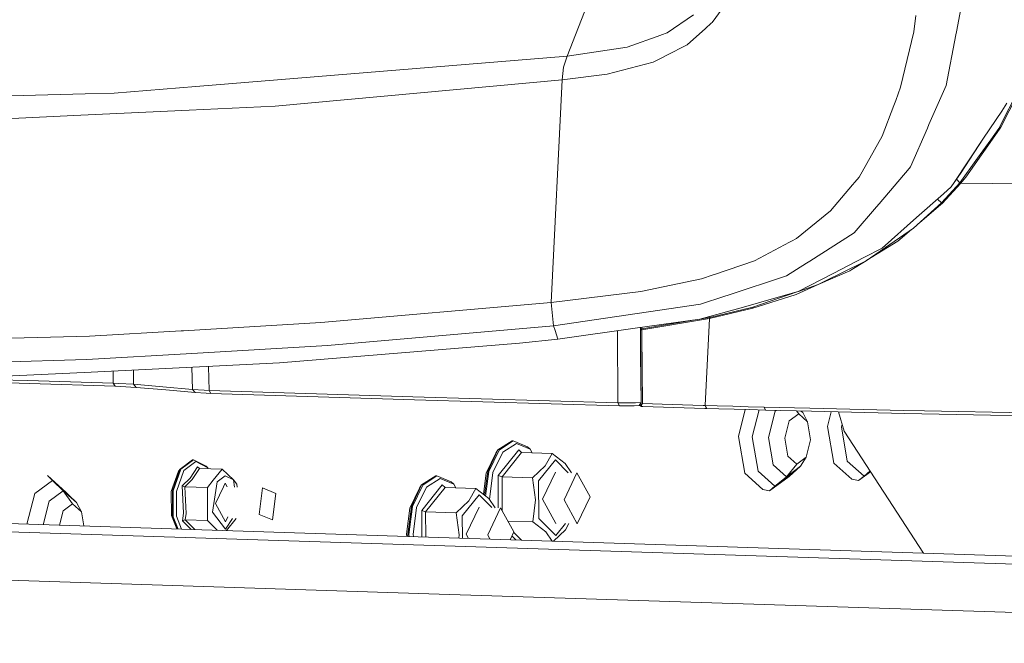
# Model space of a CAD drawing. Units: millimetres. Extents: x -671 to 6247, y 311 to 4034.
# Drawn here: x 629 to 935, y 1207 to 1401 of the extents above; entities that cross this region are included whole.
import ezdxf

# ---------------------------------------------------------------- set-up
doc = ezdxf.new("R2010")
doc.units = ezdxf.units.MM
doc.layers.add('1', color=7, linetype='Continuous', true_color=0xffffff)

msp = doc.modelspace()

# ---------------------------------------------------------------- linework, layer by layer
at = {"layer": '1', "color": 18, "linetype": 'Continuous', "lineweight": 13}
for p, q in [((924.163414, 1417.425833), (920.242024, 1397.082469)), ((799.193216, 1389.516613), (808.72984, 1413.893661)), ((844.305826, 1399.978897), (849.428011, 1406.922719)), ((830.376936, 1396.767936), (838.502956, 1402.297041)), ((907.637669, 1402.154407), (906.981183, 1397.080025)), ((843.999458, 1399.70567), (842.194034, 1398.096344)), ((843.999458, 1399.70567), (844.305826, 1399.978897)), ((817.905975, 1392.340264), (828.34251, 1396.045646)), ((828.34251, 1396.045646), (828.53849, 1396.115265)), ((828.53849, 1396.115265), (830.376936, 1396.767936)), ((836.541129, 1393.057487), (842.194034, 1398.096344)), ((902.892543, 1379.815898), (906.981183, 1397.080025)), ((917.024208, 1380.389592), (920.065595, 1396.167598)), ((920.242024, 1397.082469), (920.065595, 1396.167598)), ((830.027534, 1389.678023), (836.541129, 1393.057487)), ((799.193216, 1389.516613), (683.864785, 1380.115292)), ((798.084808, 1386.058709), (799.193216, 1389.516613)), ((799.193216, 1389.516613), (817.905975, 1392.340264)), ((830.027534, 1389.678023), (828.718616, 1388.998887)), ((811.655951, 1383.948884), (825.99814, 1387.58733)), ((825.99814, 1387.58733), (828.718616, 1388.998887)), ((797.732187, 1382.161698), (798.084689, 1386.058352)), ((811.655951, 1383.948884), (797.732187, 1382.161698)), ((798.084689, 1386.058352), (798.084808, 1386.058709)), ((943.195415, 1385.494551), (934.045506, 1367.446623)), ((797.732187, 1382.161698), (708.471967, 1373.99616)), ((794.260574, 1312.989435), (797.732187, 1382.161698)), ((917.024208, 1380.389592), (911.6704, 1368.214032)), ((568.591071, 1375.525973), (649.480415, 1377.790055)), ((649.480415, 1377.790055), (658.4049, 1378.039918)), ((683.864785, 1380.115292), (658.4049, 1378.039918)), ((901.3613, 1375.730893), (902.892543, 1379.815898)), ((933.374954, 1366.966805), (939.756347, 1379.498622)), ((900.771214, 1374.156854), (897.186709, 1364.594719)), ((900.771214, 1374.156854), (901.3613, 1375.730893)), ((935.927344, 1374.881825), (934.30431, 1372.448585)), ((648.06111, 1371.13919), (567.158533, 1367.312989)), ((681.791259, 1372.734389), (648.06111, 1371.13919)), ((708.471967, 1373.99616), (681.791259, 1372.734389)), ((934.30431, 1372.448585), (928.651882, 1363.974116)), ((911.6704, 1368.214032), (911.198927, 1367.142043)), ((911.198927, 1367.142043), (905.914379, 1355.124197)), ((933.572603, 1366.770289), (923.1977, 1351.93064)), ((930.898024, 1363.512537), (933.374954, 1366.966805)), ((934.045506, 1367.446623), (933.572603, 1366.770289)), ((889.980985, 1351.925931), (897.186709, 1364.594719)), ((928.651882, 1363.974116), (919.50388, 1350.259087)), ((928.651882, 1363.974116), (921.508623, 1353.019318)), ((930.898024, 1363.512537), (926.809026, 1357.810101)), ((921.339465, 1350.182316), (926.809026, 1357.810101)), ((905.494166, 1354.628227), (896.186305, 1343.640706)), ((905.914379, 1355.124197), (905.494166, 1354.628227)), ((919.50388, 1350.259087), (921.508623, 1353.019318)), ((887.92224, 1349.47767), (888.635231, 1350.325486)), ((888.635231, 1350.325486), (889.980985, 1351.925931)), ((921.339465, 1350.182316), (915.566517, 1343.907497)), ((921.644403, 1350.075922), (915.769411, 1343.723318)), ((919.50388, 1350.259087), (918.587161, 1348.884842)), ((921.339465, 1350.182316), (920.234151, 1351.264561)), ((921.644403, 1350.075922), (921.339465, 1350.182316)), ((923.1977, 1351.93064), (921.644403, 1350.075922)), ((941.47451, 1349.776885), (921.644403, 1350.075922)), ((881.140781, 1341.412685), (887.92224, 1349.47767)), ((916.194154, 1346.757016), (907.870127, 1339.35555)), ((918.587161, 1348.884842), (916.194154, 1346.757016)), ((896.186305, 1343.640706), (895.36698, 1342.673561)), ((915.566517, 1343.907497), (906.894756, 1336.057625)), ((915.566517, 1343.907497), (914.318996, 1345.089684)), ((915.769411, 1343.723318), (915.351225, 1343.366525)), ((915.769411, 1343.723318), (915.566517, 1343.907497)), ((881.140781, 1341.412685), (870.50016, 1332.822702)), ((888.480021, 1334.543905), (895.36698, 1342.673561)), ((915.351225, 1343.366525), (908.709118, 1337.700026)), ((907.870127, 1339.35555), (897.152973, 1329.826197)), ((888.480021, 1334.543905), (874.693466, 1325.820765)), ((906.894756, 1336.057625), (892.156197, 1325.898907)), ((906.317808, 1335.659957), (902.049137, 1332.018277)), ((857.496453, 1325.840733), (868.338896, 1331.662319)), ((868.338896, 1331.662319), (868.99109, 1332.012496)), ((868.99109, 1332.012496), (870.50016, 1332.822702)), ((902.049137, 1332.018277), (892.378569, 1326.052179)), ((897.152973, 1329.826197), (891.45763, 1326.877317)), ((845.060779, 1321.624419), (857.496453, 1325.840733)), ((867.397262, 1321.204088), (873.623444, 1325.143597)), ((874.693466, 1325.820765), (873.623444, 1325.143597)), ((891.45763, 1326.877317), (882.142855, 1322.054407)), ((887.710405, 1323.172233), (892.156197, 1325.898907)), ((892.156197, 1325.898907), (889.076901, 1324.36224)), ((887.548042, 1323.5993), (877.307249, 1318.488738)), ((887.141539, 1322.821281), (877.307249, 1318.488738)), ((887.141539, 1322.821281), (887.710405, 1323.172233)), ((889.076901, 1324.36224), (887.548042, 1323.5993)), ((822.168184, 1316.402635), (841.040922, 1320.261321)), ((841.040922, 1320.261321), (844.651652, 1321.4856)), ((844.651652, 1321.4856), (845.060779, 1321.624419)), ((849.327041, 1315.232894), (867.397262, 1321.204088)), ((882.142855, 1322.054407), (871.047212, 1316.309473)), ((794.260574, 1312.989435), (822.168184, 1316.402635)), ((870.735502, 1316.221668), (859.318329, 1312.28306)), ((871.047212, 1316.309473), (863.395644, 1314.15411)), ((870.447708, 1315.475843), (877.307249, 1318.488738)), ((877.307249, 1318.488738), (871.161371, 1316.368581)), ((722.629858, 1306.673608), (794.260574, 1312.989435)), ((795.014096, 1305.730424), (794.260574, 1312.989435)), ((840.726806, 1312.390945), (848.285271, 1314.888499)), ((849.327041, 1315.232894), (848.285271, 1314.888499)), ((863.395644, 1314.15411), (854.062868, 1311.525187)), ((856.963588, 1311.176023), (870.060278, 1315.352342)), ((870.447708, 1315.475843), (870.060278, 1315.352342)), ((795.014096, 1305.730424), (840.726806, 1312.390945)), ((854.062868, 1311.525187), (840.52117, 1307.710788)), ((856.963588, 1311.176023), (843.523217, 1307.973287)), ((856.965018, 1311.471185), (843.53943, 1308.267436)), ((856.963588, 1311.176023), (856.965018, 1311.471185)), ((859.318329, 1312.28306), (856.965018, 1311.471185)), ((840.52117, 1307.710788), (820.384575, 1304.909966)), ((838.377312, 1307.412596), (822.407676, 1304.768047)), ((843.523217, 1307.973287), (822.41006, 1304.476402)), ((843.53943, 1308.267436), (841.010732, 1307.848687)), ((842.15243, 1280.935428), (843.523217, 1307.973287)), ((843.523217, 1307.973287), (843.53943, 1308.267436)), ((843.53943, 1308.267436), (843.556234, 1308.565699)), ((650.775863, 1302.464328), (679.290009, 1304.134688)), ((679.290009, 1304.134688), (679.969502, 1304.174444)), ((679.969502, 1304.174444), (722.629858, 1306.673608)), ((724.763347, 1299.541733), (795.014096, 1305.730424)), ((795.489026, 1304.255566), (795.014096, 1305.730424)), ((796.354366, 1301.567695), (795.489026, 1304.255566)), ((796.354366, 1301.567695), (820.384575, 1304.909966)), ((815.002275, 1281.734249), (814.880098, 1304.144369)), ((822.088433, 1296.560845), (822.012426, 1305.136385)), ((822.023345, 1304.856679), (822.021161, 1305.1376)), ((822.023345, 1304.856679), (822.023822, 1304.789564)), ((822.407676, 1304.768047), (822.023345, 1304.856679)), ((822.024418, 1304.715714), (822.023822, 1304.789564)), ((822.024418, 1304.715714), (822.408749, 1304.626426)), ((822.025014, 1304.643533), (822.024418, 1304.715714)), ((822.025491, 1304.570637), (822.025014, 1304.643533)), ((822.025491, 1304.565749), (822.025491, 1304.570637)), ((822.026087, 1304.498455), (822.025491, 1304.565749)), ((822.41006, 1304.476402), (822.025491, 1304.565749)), ((822.026564, 1304.42538), (822.026087, 1304.498455)), ((822.026564, 1304.42538), (822.037769, 1303.185127)), ((822.411252, 1304.335496), (822.026564, 1304.42538)), ((822.407676, 1304.768047), (822.404331, 1305.190896)), ((822.408153, 1304.700992), (822.407676, 1304.768047)), ((822.408153, 1304.700992), (822.408749, 1304.627142)), ((822.408749, 1304.626426), (822.408749, 1304.627142)), ((822.409345, 1304.554305), (822.408749, 1304.626426)), ((822.409345, 1304.554305), (822.409822, 1304.481289)), ((822.41006, 1304.476402), (822.409822, 1304.481289)), ((822.410656, 1304.407797), (822.41006, 1304.476402)), ((822.410656, 1304.407797), (822.411252, 1304.335496)), ((822.422338, 1303.094885), (822.411252, 1304.335496)), ((565.623594, 1300.434432), (650.775863, 1302.464328)), ((796.354366, 1301.567695), (784.385515, 1300.312779)), ((822.037769, 1303.185127), (822.147561, 1292.102239)), ((822.422338, 1303.094885), (822.532965, 1292.00866)), ((724.763347, 1299.541733), (680.816246, 1296.98982)), ((784.385515, 1300.312779), (709.81784, 1294.154963)), ((566.594792, 1292.812547), (649.882151, 1295.245132)), ((651.667191, 1295.297227), (649.882151, 1295.245132)), ((680.816246, 1296.98982), (651.667191, 1295.297227)), ((822.241856, 1281.878314), (822.088433, 1296.560845)), ((682.884646, 1292.843363), (651.330067, 1291.306636)), ((658.138357, 1291.638204), (658.184482, 1287.843547)), ((664.428892, 1291.944557), (664.482785, 1287.510893)), ((682.574151, 1292.828242), (682.751132, 1285.892091)), ((709.81784, 1294.154963), (682.884646, 1292.843363)), ((687.949015, 1285.618088), (687.756327, 1293.080606)), ((822.147561, 1292.102239), (822.273923, 1281.021437)), ((822.653247, 1281.507573), (822.532965, 1292.00866)), ((631.653381, 1288.660726), (605.198132, 1289.47379)), ((632.172776, 1287.732265), (605.640722, 1288.547656)), ((651.330067, 1291.306636), (619.589044, 1289.760849)), ((658.184482, 1287.843547), (631.653381, 1288.660726)), ((658.704711, 1286.915324), (632.172776, 1287.732265)), ((658.184482, 1287.843547), (658.704711, 1286.915324)), ((659.839464, 1287.785313), (658.184482, 1287.843547)), ((660.442425, 1286.853931), (658.704711, 1286.915324)), ((664.482785, 1287.510893), (659.839464, 1287.785313)), ((665.318085, 1286.564371), (660.442425, 1286.853931)), ((664.482785, 1287.510893), (673.616839, 1286.707601)), ((664.482785, 1287.510893), (665.318085, 1286.564371)), ((674.452258, 1285.761139), (665.318085, 1286.564371)), ((682.751132, 1285.892091), (673.616839, 1286.707601)), ((683.586551, 1284.945807), (674.452258, 1285.761139)), ((682.751132, 1285.892091), (686.467005, 1285.669706)), ((682.751132, 1285.892091), (683.586551, 1284.945807)), ((687.949015, 1285.618088), (686.467005, 1285.669706)), ((687.949015, 1285.618088), (688.459826, 1284.681341)), ((687.949015, 1285.618088), (751.318646, 1283.658407)), ((683.586551, 1284.945807), (687.070442, 1284.731588)), ((688.459826, 1284.681341), (687.070442, 1284.731588)), ((688.459826, 1284.681341), (751.82624, 1282.725713)), ((815.002275, 1281.734249), (751.318646, 1283.658407)), ((815.493775, 1280.806861), (751.82624, 1282.725713)), ((-569.147634, 1280.118308), (1241.966439, 1221.797488)), ((815.493775, 1280.806861), (815.002275, 1281.734249)), ((815.004064, 1281.73419), (815.002275, 1281.734249)), ((816.343142, 1281.709811), (815.004064, 1281.73419)), ((816.623403, 1280.786178), (815.493775, 1280.806861)), ((818.428112, 1281.717322), (816.343142, 1281.709811)), ((818.382693, 1280.792615), (816.623403, 1280.786178)), ((820.097996, 1280.841431), (818.382693, 1280.792615)), ((820.468498, 1281.775436), (818.428112, 1281.717322)), ((821.587158, 1280.928037), (820.097996, 1280.841431)), ((822.241856, 1281.878314), (820.468498, 1281.775436)), ((822.241856, 1281.878314), (821.587158, 1280.928037)), ((822.26229, 1280.971188), (821.587158, 1280.928037)), ((822.181417, 1280.621848), (822.273923, 1281.021437)), ((822.365237, 1280.967912), (822.181417, 1280.621848)), ((822.181417, 1280.621848), (822.27893, 1280.606351)), ((822.264135, 1281.879755), (822.241856, 1281.878314)), ((822.813822, 1280.590615), (822.27893, 1280.606351)), ((822.465015, 1281.155786), (822.365237, 1280.967912)), ((822.649432, 1281.503281), (822.465015, 1281.155786)), ((822.649432, 1281.503281), (822.653247, 1281.507573)), ((831.930829, 1281.234345), (822.653247, 1281.507573)), ((832.427932, 1280.308327), (822.813822, 1280.590615)), ((841.559959, 1280.952713), (831.930829, 1281.234345)), ((832.427932, 1280.308327), (842.055274, 1280.027768)), ((842.093063, 1280.937156), (841.559959, 1280.952713)), ((842.588259, 1280.012331), (842.055274, 1280.027768)), ((842.588259, 1280.012331), (842.093063, 1280.937156)), ((842.15243, 1280.935428), (842.093063, 1280.937156)), ((842.15243, 1280.935428), (842.647744, 1280.010602)), ((845.860077, 1280.827961), (842.15243, 1280.935428)), ((842.647744, 1280.010602), (842.588259, 1280.012331)), ((846.353723, 1279.903612), (842.647744, 1280.010602)), ((850.695563, 1280.688903), (845.860077, 1280.827961)), ((851.18456, 1279.765448), (846.353723, 1279.903612)), ((855.550481, 1280.551753), (850.695563, 1280.688903)), ((856.03304, 1279.629609), (851.18456, 1279.765448)), ((854.588051, 1279.670093), (852.461411, 1271.299622)), ((860.427929, 1280.417523), (855.550481, 1280.551753)), ((860.902859, 1279.496512), (856.03304, 1279.629609)), ((858.930243, 1279.550426), (856.794907, 1271.145901)), ((860.427929, 1280.417523), (874.697639, 1280.046961)), ((860.902859, 1279.496512), (860.427929, 1280.417523)), ((875.147773, 1279.12899), (860.902859, 1279.496512)), ((864.196024, 1279.411548), (863.894297, 1279.191754)), ((871.203733, 1278.311095), (870.541302, 1279.247838)), ((903.814746, 1279.386005), (874.697639, 1280.046961)), ((903.814746, 1279.386005), (910.306288, 1279.256842)), ((910.306288, 1279.256842), (947.964979, 1278.508088)), ((863.894297, 1279.191754), (861.799551, 1270.946882)), ((868.285371, 1276.185057), (866.900159, 1270.732841)), ((871.203733, 1278.311095), (868.285371, 1276.185057)), ((873.945786, 1275.865516), (871.203733, 1278.311095)), ((872.454, 1278.70836), (871.888097, 1279.21309)), ((872.454, 1278.70836), (871.938427, 1279.211792)), ((873.945786, 1275.865516), (872.454, 1278.70836)), ((904.215766, 1278.469524), (875.147773, 1279.12899)), ((881.290117, 1278.989639), (880.132867, 1274.434886)), ((885.309292, 1272.919557), (883.53419, 1278.938727)), ((930.845214, 1277.930996), (904.215766, 1278.469524)), ((930.845214, 1277.930996), (948.368264, 1277.576647)), ((874.905182, 1270.2808), (873.945786, 1275.865516)), ((880.132867, 1274.434886), (882.098509, 1262.993238)), ((884.670699, 1275.084953), (884.466482, 1274.281165)), ((884.466482, 1274.281165), (886.291696, 1263.656757)), ((852.461411, 1271.299622), (854.426933, 1259.857974)), ((856.794907, 1271.145901), (858.620001, 1260.521433)), ((861.799551, 1270.946882), (863.250209, 1262.501738)), ((866.900159, 1270.732841), (867.859555, 1265.148184)), ((873.51997, 1264.828584), (874.905182, 1270.2808)), ((909.948941, 1235.069575), (885.309292, 1272.919557)), ((774.539782, 1260.42535), (777.744962, 1267.093799)), ((778.086616, 1267.082772), (774.881316, 1260.414383)), ((777.030302, 1266.124866), (777.744962, 1267.093799)), ((782.16262, 1269.902251), (777.744962, 1267.093799)), ((784.174396, 1267.12676), (777.752114, 1259.142539)), ((778.086616, 1267.082772), (782.504273, 1269.891283)), ((783.459974, 1269.12143), (779.231859, 1266.433558)), ((782.16262, 1269.902251), (782.504273, 1269.891283)), ((782.504273, 1269.891283), (786.95078, 1268.08711)), ((787.715388, 1267.394802), (783.459974, 1269.12143)), ((785.071326, 1266.327641), (784.174396, 1267.12676)), ((786.95078, 1268.08711), (787.715388, 1267.394802)), ((788.364719, 1266.221591), (787.715388, 1267.394802)), ((682.823373, 1264.071247), (678.912235, 1261.148772)), ((679.168416, 1261.140487), (683.079554, 1264.063022)), ((682.823373, 1264.071247), (683.079554, 1264.063022)), ((683.079554, 1264.063022), (687.021447, 1262.030265)), ((774.048162, 1259.920261), (777.030302, 1266.124866)), ((779.231859, 1266.433558), (776.164366, 1260.051451)), ((785.071326, 1266.327641), (778.990222, 1258.767566)), ((794.57636, 1266.021571), (785.071326, 1266.327641)), ((795.579387, 1263.993881), (790.381981, 1257.532439)), ((792.454673, 1262.219331), (794.57636, 1266.021571)), ((798.578692, 1262.900076), (794.57636, 1266.021571)), ((799.522744, 1260.046956), (795.579387, 1263.993881)), ((867.859555, 1265.148184), (870.601488, 1262.702606)), ((873.51997, 1264.828584), (870.601488, 1262.702606)), ((873.51997, 1264.828584), (871.810032, 1262.018523)), ((676.526023, 1254.387281), (678.912235, 1261.148772)), ((679.168416, 1261.140487), (676.782204, 1254.379055)), ((678.416563, 1260.477803), (678.912235, 1261.148772)), ((683.79624, 1263.485572), (680.052353, 1260.687909)), ((684.371067, 1261.881134), (682.057334, 1258.313319)), ((684.999062, 1261.321626), (682.713462, 1257.917962)), ((687.56981, 1261.539719), (683.79624, 1263.485572)), ((685.017793, 1261.321022), (684.371067, 1261.881134)), ((684.999062, 1261.321626), (684.371067, 1261.881134)), ((691.97209, 1261.097095), (684.999062, 1261.321626)), ((687.021447, 1262.030265), (687.56981, 1261.539719)), ((687.690871, 1261.23495), (687.56981, 1261.539719)), ((691.97209, 1261.097095), (689.216686, 1257.671497)), ((695.496274, 1257.769367), (691.97209, 1261.097095)), ((792.454673, 1262.219331), (788.495136, 1258.461497)), ((798.578692, 1262.900076), (800.628021, 1260.011364)), ((867.396785, 1258.803568), (863.250209, 1262.501738)), ((870.601488, 1262.702606), (867.396785, 1258.803568)), ((867.396785, 1258.803568), (871.810032, 1262.018523)), ((871.810032, 1262.018523), (869.388653, 1259.913525)), ((887.716247, 1257.982752), (882.098509, 1262.993238)), ((886.291696, 1263.656757), (891.508056, 1259.004137)), ((637.674762, 1259.133479), (643.412305, 1254.016123)), ((639.286591, 1257.596812), (637.674762, 1259.133479)), ((676.195575, 1254.184446), (678.416563, 1260.477803)), ((680.052353, 1260.687909), (677.768184, 1254.21556)), ((682.057334, 1258.313319), (679.574204, 1255.91763)), ((682.713462, 1257.917962), (680.440975, 1255.655191)), ((692.975117, 1259.069404), (690.473748, 1257.200262)), ((695.496274, 1257.769367), (692.975117, 1259.069404)), ((758.432342, 1259.027562), (754.014565, 1256.219229)), ((754.356218, 1256.208203), (758.773876, 1259.016595)), ((759.729577, 1258.246741), (755.501462, 1255.558929)), ((758.432342, 1259.027562), (758.773876, 1259.016595)), ((758.773876, 1259.016595), (763.220383, 1257.212541)), ((763.98511, 1256.520114), (759.729577, 1258.246741)), ((773.191801, 1253.317403), (774.048162, 1259.920261)), ((773.57873, 1253.015624), (774.539782, 1260.42535)), ((773.890282, 1252.772634), (774.881316, 1260.414383)), ((776.164366, 1260.051451), (775.080922, 1251.697551)), ((777.752114, 1259.142539), (777.814805, 1249.10714)), ((778.990222, 1258.767566), (777.752114, 1259.142539)), ((778.990222, 1258.767566), (779.056194, 1248.197616)), ((788.495136, 1258.461497), (778.990222, 1258.767566)), ((789.451195, 1251.567862), (788.495136, 1258.461497)), ((791.541649, 1251.79132), (795.602752, 1260.240516)), ((795.602752, 1260.240516), (795.640692, 1260.171965)), ((802.296592, 1259.957633), (798.269702, 1251.579723)), ((806.422187, 1252.503416), (802.296592, 1259.957633)), ((860.044671, 1254.847429), (854.426933, 1259.857974)), ((858.620001, 1260.521433), (863.83648, 1255.868873)), ((862.11021, 1254.439614), (868.216825, 1258.888266)), ((863.83648, 1255.868873), (869.388653, 1259.913525)), ((867.396785, 1258.803568), (863.83648, 1255.868873)), ((869.388653, 1259.913525), (868.216825, 1258.888266)), ((887.716247, 1257.982752), (889.781905, 1257.574937)), ((889.781905, 1257.574937), (893.523799, 1260.300913)), ((891.508056, 1259.004137), (889.781905, 1257.574937)), ((893.369266, 1260.538299), (891.508056, 1259.004137)), ((891.508056, 1259.004137), (893.448001, 1260.41735)), ((639.286591, 1257.596812), (633.734418, 1253.55222)), ((639.286591, 1257.596812), (644.50307, 1252.944133)), ((642.611814, 1254.440329), (639.286591, 1257.596812)), ((679.574204, 1255.91763), (679.992152, 1247.45085)), ((680.440975, 1255.655191), (679.574204, 1255.91763)), ((680.440975, 1255.655191), (680.776192, 1247.376344)), ((687.414123, 1255.4306), (680.440975, 1255.655191)), ((689.216686, 1257.671497), (687.414123, 1255.4306)), ((687.414123, 1255.4306), (687.466217, 1247.103414)), ((690.473748, 1257.200262), (688.979698, 1247.747919)), ((689.943744, 1250.422976), (692.477333, 1255.69418)), ((692.477333, 1255.69418), (692.989541, 1256.759844)), ((692.989541, 1256.759844), (693.59937, 1255.65805)), ((695.496274, 1257.769367), (695.882805, 1255.584522)), ((695.496274, 1257.769367), (696.594311, 1256.470761)), ((696.654099, 1255.559686), (696.594311, 1256.470761)), ((703.481151, 1247.09197), (704.546405, 1255.30555)), ((708.724333, 1253.610513), (704.546405, 1255.30555)), ((750.317765, 1249.045632), (753.299905, 1255.250177)), ((750.809384, 1249.550781), (754.014565, 1256.219229)), ((754.356218, 1256.208203), (751.151038, 1249.539814)), ((755.501462, 1255.558929), (752.434088, 1249.176941)), ((753.299905, 1255.250177), (754.014565, 1256.219229)), ((760.443998, 1256.252191), (754.021836, 1248.267851)), ((761.340929, 1255.453071), (755.259825, 1247.892878)), ((761.340929, 1255.453071), (760.443998, 1256.252191)), ((770.845963, 1255.147002), (761.340929, 1255.453071)), ((763.220383, 1257.212541), (763.98511, 1256.520114)), ((764.634365, 1255.34702), (763.98511, 1256.520114)), ((768.724276, 1251.344762), (770.845963, 1255.147002)), ((774.848295, 1252.025447), (770.845963, 1255.147002)), ((790.381981, 1257.532439), (790.455414, 1245.795808)), ((860.044671, 1254.847429), (862.11021, 1254.439614)), ((863.83648, 1255.868873), (862.11021, 1254.439614)), ((354.145003, 1252.967379), (688.954903, 1242.185972)), ((633.734418, 1253.55222), (631.318257, 1244.041963)), ((642.611814, 1254.440329), (638.198567, 1251.225433)), ((646.758271, 1250.742099), (642.611814, 1254.440329)), ((645.508004, 1250.344775), (642.611814, 1254.440329)), ((644.50307, 1252.944133), (643.412305, 1254.016123)), ((646.758271, 1250.742099), (644.50307, 1252.944133)), ((676.195575, 1254.184446), (676.242186, 1246.721766)), ((676.576091, 1246.369502), (676.526023, 1254.387281)), ((676.832272, 1246.361277), (676.782204, 1254.379055)), ((677.768184, 1254.21556), (677.816106, 1246.540389)), ((707.658959, 1245.396933), (708.724333, 1253.610513)), ((771.848989, 1253.119192), (766.651703, 1246.657929)), ((775.792439, 1249.172264), (771.848989, 1253.119192)), ((774.848295, 1252.025447), (776.897742, 1249.136672)), ((791.541649, 1251.79132), (795.70253, 1244.273863)), ((806.422187, 1252.503416), (802.395535, 1244.125626)), ((638.198567, 1251.225433), (636.332452, 1243.880498)), ((645.508004, 1250.344775), (642.589642, 1248.218796)), ((648.250056, 1247.899196), (645.508004, 1250.344775)), ((648.250056, 1247.899196), (646.758271, 1250.742099)), ((689.943744, 1250.422976), (693.064404, 1244.784734)), ((749.262882, 1240.912161), (750.317765, 1249.045632)), ((749.675704, 1240.809164), (750.809384, 1249.550781)), ((750.017239, 1240.798137), (751.151038, 1249.539814)), ((752.434088, 1249.176941), (751.348926, 1240.810654)), ((768.724276, 1251.344762), (764.764858, 1247.586808)), ((767.811252, 1240.91675), (771.872355, 1249.365947)), ((771.872355, 1249.365947), (771.910362, 1249.297275)), ((778.566195, 1249.082944), (774.539305, 1240.705154)), ((782.69179, 1241.628847), (778.566195, 1249.082944)), ((788.580967, 1244.728944), (789.451195, 1251.567862)), ((798.269702, 1251.579723), (802.395535, 1244.125626)), ((642.589642, 1248.218796), (641.445506, 1243.715849)), ((649.010474, 1243.472245), (648.250056, 1247.899196)), ((677.902471, 1242.541877), (676.242186, 1246.721766)), ((678.098973, 1242.53555), (676.576091, 1246.369502)), ((676.832272, 1246.361277), (678.355164, 1242.5273)), ((677.816106, 1246.540389), (679.423794, 1242.492888)), ((679.641915, 1245.085439), (679.992152, 1247.45085)), ((680.776192, 1247.376344), (680.505348, 1245.362243)), ((687.466217, 1247.103414), (687.478496, 1245.137713)), ((688.979698, 1247.747919), (693.078829, 1242.475233)), ((693.064404, 1244.784734), (693.794177, 1246.30306)), ((695.238834, 1245.796885), (693.078829, 1242.475233)), ((696.324012, 1245.76194), (693.334279, 1242.044948)), ((703.481151, 1247.09197), (707.658959, 1245.396933)), ((754.021836, 1248.267851), (754.072929, 1240.089057)), ((755.259825, 1247.892878), (754.021836, 1248.267851)), ((755.259825, 1247.892878), (755.308849, 1240.049258)), ((764.764858, 1247.586808), (755.259825, 1247.892878)), ((765.720798, 1240.693173), (764.764858, 1247.586808)), ((766.651703, 1246.657929), (766.695274, 1239.682595)), ((790.455414, 1245.795808), (795.726014, 1240.520499)), ((680.505348, 1245.362243), (679.641915, 1245.085439)), ((682.32554, 1242.399447), (679.641915, 1245.085439)), ((683.503366, 1242.36152), (680.505348, 1245.362243)), ((687.478496, 1245.137713), (680.505348, 1245.362243)), ((690.47653, 1242.136972), (687.478496, 1245.137713)), ((788.580967, 1244.728944), (780.837993, 1244.978274)), ((792.571617, 1241.619191), (788.580967, 1244.728944)), ((795.70253, 1244.273863), (795.73438, 1244.340128)), ((795.726014, 1240.520499), (798.721017, 1244.243952)), ((798.695756, 1242.299995), (799.763471, 1244.210383)), ((688.954903, 1242.185972), (1023.764802, 1231.404505)), ((749.361251, 1240.240781), (749.262882, 1240.912161)), ((749.760856, 1240.227913), (749.675704, 1240.809164)), ((750.017239, 1240.798137), (750.102394, 1240.216915)), ((751.348926, 1240.810654), (751.442238, 1240.17377)), ((765.596707, 1239.717971), (765.720798, 1240.693173)), ((767.811252, 1240.91675), (768.526988, 1239.623611)), ((774.539305, 1240.705154), (775.257901, 1239.406863)), ((782.69179, 1241.628847), (781.526811, 1239.204993)), ((783.330476, 1239.146912), (782.093809, 1240.384688)), ((785.012993, 1239.092732), (782.622709, 1241.485119)), ((792.571617, 1241.619191), (794.58597, 1238.784466)), ((798.695756, 1242.299995), (794.975016, 1238.771938)), ((572.398139, 1228.343866), (689.436627, 1224.575004)), ((689.436627, 1224.575004), (756.289316, 1222.422263)), ((756.289316, 1222.422263), (1234.859539, 1207.011542))]:
    msp.add_line(p, q, dxfattribs=at)

doc.saveas('drawing.dxf')
